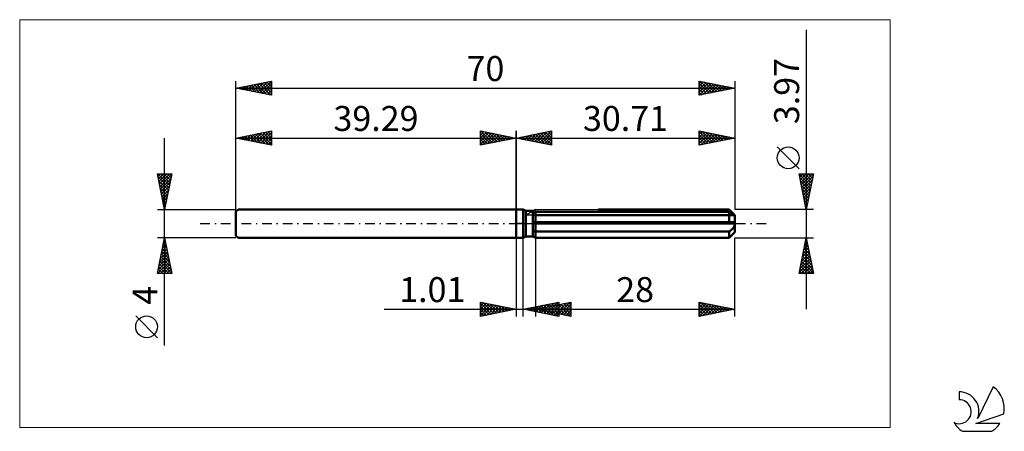
# Model space of a CAD drawing. Units: millimetres. Extents: x -70 to 68, y -29 to 29.
import ezdxf
from ezdxf.enums import TextEntityAlignment as Align

# ---------------------------------------------------------------- set-up
doc = ezdxf.new("R2010")
doc.units = ezdxf.units.MM
doc.header["$LTSCALE"] = 3.4
doc.linetypes.add('LONGDASH_DASH', pattern=[0.85, 0.4, -0.2, 0.05, -0.2])
for name, color, linetype in [('1', 4, 'CONTINUOUS'), ('2', 7, 'CONTINUOUS'), ('4', 2, 'LONGDASH_DASH'), ('CUT', 1, 'CONTINUOUS'), ('INFTOTAL', 9, 'CONTINUOUS'), ('NOCUT', 7, 'CONTINUOUS'), ('SK1', 4, 'CONTINUOUS'), ('SK2', 7, 'CONTINUOUS'), ('SK4', 2, 'LONGDASH_DASH'), ('SK6', 5, 'CONTINUOUS')]:
    doc.layers.add(name, color=color, linetype=linetype)
doc.styles.get("Standard").update_dxf_attribs({"font": 'Monospac821 BT'})

msp = doc.modelspace()

# ---------------------------------------------------------------- linework, layer by layer
at = {"layer": '1', "color": 4, "linetype": 'CONTINUOUS', "lineweight": 50}
for p, q in [((0, 2), (1, 2)), ((0, -2), (0, 2)), ((1.37, 1.79), (1, 2)), ((1, -2), (1, 2)), ((1.37, 1.79), (2.37, 1.79)), ((1.37, -1.79), (1.37, 1.79)), ((2.37, -1.79), (2.37, 1.79)), ((2.37, 1.78), (2.38, 1.78)), ((2.37, 1.78), (2.38, 1.78)), ((2.37, 1.51), (2.41, 1.53)), ((2.37, 1.51), (2.41, 1.53)), ((2.38, 1.78), (2.39, 1.79)), ((2.38, 1.78), (2.39, 1.79)), ((2.39, 1.79), (2.4, 1.79)), ((2.39, 1.79), (2.4, 1.79)), ((2.4, 1.79), (2.41, 1.8)), ((2.4, 1.79), (2.41, 1.8)), ((2.41, 1.8), (2.42, 1.81)), ((2.41, 1.8), (2.42, 1.81)), ((2.41, 1.53), (2.46, 1.54)), ((2.41, 1.53), (2.46, 1.54)), ((2.42, 1.81), (2.43, 1.81)), ((2.42, 1.81), (2.43, 1.81)), ((2.46, 1.54), (2.51, 1.56)), ((2.46, 1.54), (2.51, 1.56)), ((2.51, 1.56), (2.56, 1.58)), ((2.51, 1.56), (2.56, 1.58)), ((2.56, 1.58), (2.61, 1.6)), ((2.56, 1.58), (2.61, 1.6)), ((2.61, 1.6), (2.66, 1.62)), ((2.61, 1.6), (2.66, 1.62)), ((2.66, 1.62), (2.71, 1.64)), ((2.66, 1.62), (2.71, 1.64)), ((2.71, 1.64), (29.91, 1.64)), ((2.71, -1.98), (2.71, 1.64)), ((11.53, 1.98), (29.91, 1.98)), ((30.07, 1.82), (29.91, 1.98)), ((29.97, 1.6), (29.91, 1.64)), ((29.91, 0.2), (29.91, 1.64)), ((30.02, 1.56), (29.97, 1.6)), ((30.08, 1.53), (30.02, 1.56)), ((30.21, 1.67), (30.07, 1.82)), ((30.14, 1.49), (30.08, 1.53)), ((30.19, 1.46), (30.14, 1.49)), ((30.25, 1.42), (30.19, 1.46)), ((30.34, 1.54), (30.21, 1.67)), ((30.3, 1.39), (30.25, 1.42)), ((30.35, 1.36), (30.3, 1.39)), ((30.47, 1.42), (30.34, 1.54)), ((30.58, 1.3), (30.47, 1.42)), ((2.37, 0.2), (30.69, 0.2)), ((2.37, 0), (30.71, 0)), ((2.71, 1.19), (30.71, 1.19)), ((30.4, 1.34), (30.35, 1.36)), ((30.44, 1.31), (30.4, 1.34)), ((30.49, 1.29), (30.44, 1.31)), ((30.53, 1.27), (30.49, 1.29)), ((30.57, 1.25), (30.53, 1.27)), ((30.61, 1.23), (30.57, 1.25)), ((30.68, 1.2), (30.58, 1.3)), ((30.65, 1.21), (30.61, 1.23)), ((30.67, 1.2), (30.65, 1.21)), ((30.69, 1.19), (30.67, 1.2)), ((30.71, 1.19), (30.69, 1.19)), ((30.7, 0.17), (30.69, 0.2)), ((30.7, 0.14), (30.7, 0.17)), ((30.7, 0.11), (30.7, 0.14)), ((30.71, 0.09), (30.7, 0.11)), ((30.71, 1.19), (30.71, 1.19)), ((30.71, -1.19), (30.71, 1.19)), ((30.71, 0.06), (30.71, 0.09)), ((30.71, 0.03), (30.71, 0.06)), ((30.71, 0), (30.71, 0.03)), ((2.41, -0.98), (2.37, -0.96)), ((2.41, -0.98), (2.37, -0.96)), ((2.46, -1.01), (2.41, -0.98)), ((2.46, -1.01), (2.41, -0.98)), ((2.51, -1.03), (2.46, -1.01)), ((2.51, -1.03), (2.46, -1.01)), ((2.56, -1.05), (2.51, -1.03)), ((2.56, -1.05), (2.51, -1.03)), ((2.61, -1.07), (2.56, -1.05)), ((2.61, -1.07), (2.56, -1.05)), ((2.66, -1.09), (2.61, -1.07)), ((2.66, -1.09), (2.61, -1.07)), ((2.71, -1.11), (2.66, -1.09)), ((2.71, -1.11), (2.66, -1.09)), ((2.71, -1.11), (29.91, -1.11)), ((29.91, -1.11), (29.97, -1.07)), ((29.91, -1.98), (29.91, -1.11)), ((29.97, -1.07), (30.02, -1.03)), ((30.02, -1.03), (30.08, -0.98)), ((30.08, -0.98), (30.14, -0.94)), ((30.14, -0.94), (30.19, -0.89)), ((30.19, -0.89), (30.25, -0.84)), ((30.25, -0.84), (30.3, -0.78)), ((30.3, -0.78), (30.35, -0.73)), ((30.35, -0.73), (30.4, -0.68)), ((30.4, -0.68), (30.44, -0.62)), ((30.41, -1.48), (30.51, -1.37)), ((30.44, -0.62), (30.49, -0.56)), ((30.49, -0.56), (30.53, -0.5)), ((30.51, -1.37), (30.6, -1.28)), ((30.53, -0.5), (30.57, -0.44)), ((30.57, -0.44), (30.61, -0.37)), ((30.6, -1.28), (30.69, -1.19)), ((30.61, -0.37), (30.65, -0.3)), ((30.65, -0.3), (30.67, -0.23)), ((30.67, -0.23), (30.69, -0.15)), ((30.68, -1.2), (30.69, -1.19)), ((30.69, -0.15), (30.71, -0.08)), ((30.69, -1.19), (30.71, -1.19)), ((30.69, -1.19), (30.7, -1.19)), ((30.7, -1.19), (30.71, -1.19)), ((30.7, -1.19), (30.7, -1.19)), ((30.71, -0.08), (30.71, 0)), ((30.71, -1.19), (30.71, -1.19)), ((30.71, -1.19), (30.71, -1.19)), ((0, -2), (1, -2)), ((1, -2), (1.37, -1.79)), ((1.37, -1.79), (2.37, -1.79)), ((2.41, -1.8), (2.37, -1.78)), ((2.41, -1.8), (2.37, -1.78)), ((2.46, -1.83), (2.41, -1.8)), ((2.46, -1.83), (2.41, -1.8)), ((2.51, -1.86), (2.46, -1.83)), ((2.51, -1.86), (2.46, -1.83)), ((2.56, -1.89), (2.51, -1.86)), ((2.56, -1.89), (2.51, -1.86)), ((2.61, -1.92), (2.56, -1.89)), ((2.61, -1.92), (2.56, -1.89)), ((2.66, -1.95), (2.61, -1.92)), ((2.66, -1.95), (2.61, -1.92)), ((2.71, -1.98), (2.66, -1.95)), ((2.71, -1.98), (2.66, -1.95)), ((2.71, -1.98), (29.91, -1.98)), ((29.91, -1.98), (30.05, -1.84)), ((30.05, -1.84), (30.18, -1.71)), ((30.18, -1.71), (30.3, -1.59)), ((30.3, -1.59), (30.41, -1.48))]:
    msp.add_line(p, q, dxfattribs=at)
at = {"layer": '2', "color": 7, "linetype": 'CONTINUOUS', "lineweight": 25}
for p, q in [((40.71, 27.2), (40.71, -11.98)), ((0, 0), (0, 13)), ((0, 12), (5, 13)), ((1.51, 11.7), (2.27, 12.45)), ((1.87, 11.63), (2.8, 12.56)), ((2.22, 11.56), (3.33, 12.67)), ((2.37, 12.47), (3.56, 11.29)), ((2.58, 11.48), (3.86, 12.77)), ((2.73, 12.55), (4.09, 11.18)), ((2.93, 11.41), (4.39, 12.88)), ((3.08, 12.62), (4.62, 11.08)), ((3.28, 11.34), (4.92, 12.98)), ((3.44, 12.69), (5, 11.12)), ((3.64, 11.27), (5, 12.64)), ((3.79, 12.76), (5, 11.55)), ((4.14, 12.83), (5, 11.97)), ((4.5, 12.9), (5, 12.39)), ((4.85, 12.97), (5, 12.82)), ((5, 13), (5, 11)), ((25.71, 11), (25.71, 13)), ((25.71, 13), (30.71, 12)), ((25.71, 12.91), (25.78, 12.99)), ((25.71, 12.49), (26.14, 12.91)), ((25.71, 12.9), (27.29, 11.32)), ((25.71, 12.07), (26.49, 12.84)), ((25.71, 11.64), (26.84, 12.77)), ((25.71, 11.22), (27.2, 12.7)), ((25.71, 12.47), (26.94, 11.25)), ((25.97, 11.05), (27.55, 12.63)), ((26.11, 12.92), (27.65, 11.39)), ((26.5, 11.16), (27.9, 12.56)), ((26.64, 12.81), (28, 11.46)), ((27.03, 11.26), (28.26, 12.49)), ((27.17, 12.71), (28.35, 11.53)), ((27.7, 12.6), (28.71, 11.6)), ((28.23, 12.5), (29.06, 11.67)), ((30.71, 13), (30.71, 1.98)), ((0, 12), (30.71, 12)), ((5, 11), (0, 12)), ((0.1, 11.98), (0.15, 12.03)), ((0.25, 12.05), (0.38, 11.92)), ((0.45, 11.91), (0.68, 12.14)), ((0.61, 12.12), (0.91, 11.82)), ((0.81, 11.84), (1.21, 12.24)), ((0.96, 12.19), (1.44, 11.71)), ((1.16, 11.77), (1.74, 12.35)), ((1.31, 12.26), (1.97, 11.61)), ((1.67, 12.33), (2.5, 11.5)), ((2.02, 12.4), (3.03, 11.39)), ((3.99, 11.2), (5, 12.21)), ((4.34, 11.13), (5, 11.79)), ((4.7, 11.06), (5, 11.36)), ((25.71, 12.05), (26.58, 11.17)), ((30.71, 12), (25.71, 11)), ((25.71, 11.63), (26.23, 11.1)), ((25.71, 11.2), (25.88, 11.03)), ((27.56, 11.37), (28.61, 12.42)), ((28.09, 11.48), (28.96, 12.35)), ((28.62, 11.58), (29.32, 12.28)), ((28.76, 12.39), (29.41, 11.74)), ((29.15, 11.69), (29.67, 12.21)), ((29.29, 12.28), (29.77, 11.81)), ((29.68, 11.79), (30.02, 12.14)), ((29.83, 12.18), (30.12, 11.88)), ((30.21, 11.9), (30.38, 12.07)), ((30.36, 12.07), (30.47, 11.95)), ((39.71, 7.69), (36.65, 10.75)), ((40.71, 1.98), (39.71, 6.98)), ((39.71, 6.98), (41.71, 6.98)), ((39.72, 6.95), (41.37, 5.3)), ((39.74, 6.85), (39.87, 6.98)), ((39.81, 6.5), (40.29, 6.98)), ((39.88, 6.14), (40.72, 6.98)), ((39.95, 5.79), (41.14, 6.98)), ((40.02, 5.44), (41.57, 6.98)), ((40.11, 6.98), (41.44, 5.65)), ((40.53, 6.98), (41.51, 6)), ((41.71, 6.98), (40.71, 1.98)), ((40.96, 6.98), (41.58, 6.36)), ((41.38, 6.98), (41.66, 6.71)), ((39.82, 6.42), (41.3, 4.94)), ((39.93, 5.89), (41.23, 4.59)), ((40.09, 5.08), (41.64, 6.63)), ((40.16, 4.73), (41.53, 6.1)), ((40.23, 4.38), (41.43, 5.57)), ((40.03, 5.36), (41.16, 4.24)), ((40.14, 4.83), (41.09, 3.88)), ((40.25, 4.3), (41.02, 3.53)), ((40.3, 4.02), (41.32, 5.04)), ((40.37, 3.67), (41.22, 4.51)), ((40.35, 3.77), (40.95, 3.18)), ((40.44, 3.32), (41.11, 3.98)), ((40.46, 3.24), (40.88, 2.82)), ((40.51, 2.96), (41, 3.45)), ((40.59, 2.61), (40.9, 2.92)), ((41.71, 1.98), (30.71, 1.98)), ((40.57, 2.71), (40.81, 2.47)), ((40.66, 2.26), (40.79, 2.39)), ((40.67, 2.18), (40.74, 2.11)), ((0, -2), (0, -13)), ((1.01, -13), (1.01, -2)), ((2.71, -1.99), (2.71, -13)), ((30.71, -13), (30.71, -1.99)), ((30.71, -1.99), (41.71, -1.99)), ((39.71, -6.98), (40.71, -1.99)), ((40.48, -3.13), (40.86, -2.75)), ((40.59, -2.6), (40.79, -2.4)), ((40.62, -2.44), (40.85, -2.66)), ((40.69, -2.07), (40.72, -2.04)), ((40.69, -2.08), (40.74, -2.13)), ((40.71, -1.99), (41.71, -6.98)), ((40.16, -4.72), (41.08, -3.81)), ((40.27, -4.19), (41, -3.46)), ((40.34, -3.85), (41.27, -4.78)), ((40.37, -3.66), (40.93, -3.1)), ((40.41, -3.5), (41.16, -4.25)), ((40.48, -3.14), (41.06, -3.72)), ((40.55, -2.79), (40.95, -3.19)), ((39.74, -6.84), (41.36, -5.22)), ((39.84, -6.31), (41.29, -4.87)), ((39.95, -5.78), (41.22, -4.52)), ((40.05, -5.26), (41.69, -6.9)), ((40.06, -5.25), (41.15, -4.16)), ((40.12, -4.91), (41.59, -6.37)), ((40.2, -4.56), (41.48, -5.84)), ((40.27, -4.2), (41.38, -5.31)), ((39.77, -6.68), (40.08, -6.98)), ((39.84, -6.33), (40.5, -6.98)), ((39.91, -5.97), (40.93, -6.98)), ((39.98, -5.62), (41.35, -6.98)), ((40.02, -6.98), (41.43, -5.58)), ((40.45, -6.98), (41.5, -5.93)), ((40.87, -6.98), (41.57, -6.29)), ((41.29, -6.98), (41.64, -6.64)), ((41.71, -6.98), (39.71, -6.98)), ((-5, -13), (-5, -11)), ((-5, -11), (0, -12)), ((-5, -11.16), (-4.86, -11.03)), ((1.01, -12), (6.01, -11)), ((2.71, -12), (7.71, -11)), ((4.26, -12.65), (5.89, -11.02)), ((5.96, -12.65), (7.59, -11.02)), ((6.01, -11), (6.01, -13)), ((6.01, -11), (6.01, -11)), ((7.71, -11), (7.71, -13)), ((25.71, -13), (25.71, -11)), ((25.71, -11), (30.71, -12)), ((25.88, -11.03), (27.49, -12.64)), ((-18.48, -12), (11.01, -12)), ((-5, -11.59), (-4.51, -11.1)), ((-5, -11.16), (-3.47, -12.69)), ((-5, -12.01), (-4.16, -11.17)), ((-5, -12.44), (-3.8, -11.24)), ((-5, -12.86), (-3.45, -11.31)), ((-5, -11.59), (-3.82, -12.76)), ((0, -12), (-5, -13)), ((-5, -12.01), (-4.18, -12.84)), ((-4.67, -11.07), (-3.12, -12.62)), ((-4.64, -12.93), (-3.1, -11.38)), ((-4.14, -11.17), (-2.76, -12.55)), ((-4.11, -12.82), (-2.74, -11.45)), ((-3.61, -11.28), (-2.41, -12.48)), ((-3.58, -12.72), (-2.39, -11.52)), ((-3.08, -11.38), (-2.06, -12.41)), ((-3.05, -12.61), (-2.03, -11.59)), ((-2.55, -11.49), (-1.7, -12.34)), ((-2.52, -12.5), (-1.68, -11.66)), ((-2.02, -11.6), (-1.35, -12.27)), ((-1.99, -12.4), (-1.33, -11.73)), ((-1.49, -11.7), (-1, -12.2)), ((-1.46, -12.29), (-0.97, -11.81)), ((-0.96, -11.81), (-0.64, -12.13)), ((-0.93, -12.19), (-0.62, -11.88)), ((-0.43, -11.91), (-0.29, -12.06)), ((-0.4, -12.08), (-0.27, -11.95)), ((6.01, -13), (1.01, -12)), ((1.06, -11.99), (1.08, -12.01)), ((1.08, -12.01), (1.11, -11.98)), ((1.41, -11.92), (1.61, -12.12)), ((1.43, -12.08), (1.64, -11.87)), ((1.77, -11.85), (2.14, -12.23)), ((1.79, -12.16), (2.17, -11.77)), ((2.12, -11.78), (2.67, -12.33)), ((2.14, -12.23), (2.7, -11.66)), ((2.47, -11.71), (3.2, -12.44)), ((2.49, -12.3), (3.24, -11.55)), ((2.71, -12), (30.71, -12)), ((7.71, -13), (2.71, -12)), ((2.76, -11.99), (2.79, -12.02)), ((2.78, -12.01), (2.82, -11.98)), ((2.83, -11.64), (3.73, -12.54)), ((2.85, -12.37), (3.77, -11.45)), ((3.11, -11.92), (3.32, -12.12)), ((3.14, -12.09), (3.35, -11.87)), ((3.18, -11.57), (4.26, -12.65)), ((3.2, -12.44), (4.3, -11.34)), ((3.47, -11.85), (3.85, -12.23)), ((3.49, -12.16), (3.88, -11.77)), ((3.53, -11.5), (4.79, -12.76)), ((3.55, -12.51), (4.83, -11.24)), ((3.82, -11.78), (4.38, -12.33)), ((3.84, -12.23), (4.41, -11.66)), ((3.89, -11.42), (5.32, -12.86)), ((3.91, -12.58), (5.36, -11.13)), ((4.17, -11.71), (4.91, -12.44)), ((4.2, -12.3), (4.94, -11.55)), ((4.24, -11.35), (5.85, -12.97)), ((4.53, -11.64), (5.44, -12.55)), ((4.55, -12.37), (5.47, -11.45)), ((4.59, -11.28), (6.01, -12.7)), ((4.61, -12.72), (6.01, -11.33)), ((4.88, -11.57), (5.97, -12.65)), ((4.9, -12.44), (6, -11.34)), ((4.95, -11.21), (6.01, -12.28)), ((4.97, -12.79), (6.01, -11.75)), ((5.24, -11.49), (6.5, -12.76)), ((5.26, -12.51), (6.53, -11.24)), ((5.3, -11.14), (6.01, -11.85)), ((5.32, -12.86), (6.01, -12.17)), ((5.59, -11.42), (7.03, -12.86)), ((5.61, -12.58), (7.06, -11.13)), ((5.65, -11.07), (6.01, -11.43)), ((5.94, -11.35), (7.56, -12.97)), ((6.3, -11.28), (7.71, -12.7)), ((6.32, -12.72), (7.71, -11.33)), ((6.65, -11.21), (7.71, -12.27)), ((6.67, -12.79), (7.71, -11.75)), ((7, -11.14), (7.71, -11.85)), ((7.02, -12.86), (7.71, -12.18)), ((7.36, -11.07), (7.71, -11.42)), ((25.71, -11.33), (25.98, -11.05)), ((25.71, -11.75), (26.34, -11.13)), ((25.71, -12.18), (26.69, -11.2)), ((25.71, -12.6), (27.04, -11.27)), ((25.71, -11.29), (27.14, -12.71)), ((25.71, -11.71), (26.79, -12.78)), ((30.71, -12), (25.71, -13)), ((25.71, -12.13), (26.43, -12.86)), ((25.74, -12.99), (27.4, -11.34)), ((26.27, -12.89), (27.75, -11.41)), ((26.41, -11.14), (27.85, -12.57)), ((26.8, -12.78), (28.1, -11.48)), ((26.94, -11.25), (28.2, -12.5)), ((27.33, -12.68), (28.46, -11.55)), ((27.48, -11.35), (28.55, -12.43)), ((27.86, -12.57), (28.81, -11.62)), ((28.01, -11.46), (28.91, -12.36)), ((28.39, -12.46), (29.16, -11.69)), ((28.54, -11.57), (29.26, -12.29)), ((28.92, -12.36), (29.52, -11.76)), ((29.07, -11.67), (29.61, -12.22)), ((29.45, -12.25), (29.87, -11.83)), ((29.6, -11.78), (29.97, -12.15)), ((29.98, -12.15), (30.23, -11.9)), ((30.13, -11.88), (30.32, -12.08)), ((30.51, -12.04), (30.58, -11.97)), ((30.66, -11.99), (30.67, -12.01)), ((-5, -12.44), (-4.53, -12.91)), ((-5, -12.86), (-4.88, -12.98)), ((5.68, -12.93), (6.01, -12.6)), ((7.38, -12.93), (7.71, -12.6)), ((25.71, -12.56), (26.08, -12.93)), ((25.71, -12.98), (25.72, -13))]:
    msp.add_line(p, q, dxfattribs=at)
msp.add_circle((38.18, 9.22), 1.53, dxfattribs=at)
at = {"layer": '4', "color": 2, "linetype": 'LONGDASH_DASH', "lineweight": 25}
msp.add_line((0, 0), (30.71, 0), dxfattribs=at)
at = {"layer": 'CUT', "color": 1, "linetype": 'CONTINUOUS', "lineweight": 25}
for p, q in [((1.32, 1.19), (2.71, 1.98)), ((2.71, 1.98), (29.91, 1.98)), ((29.91, 1.98), (30.71, 1.19)), ((30.71, 1.19), (1.32, 1.19))]:
    msp.add_line(p, q, dxfattribs=at)
at = {"layer": 'INFTOTAL', "color": 9, "linetype": 'CONTINUOUS', "lineweight": 18}
for p, q in [((52.48, 28.6), (-69.62, 28.6)), ((-69.62, 28.6), (-69.62, -28.6)), ((52.48, -28.6), (52.48, 28.6)), ((-69.62, -28.6), (52.48, -28.6))]:
    msp.add_line(p, q, dxfattribs=at)
at = {"layer": 'NOCUT', "color": 7, "linetype": 'CONTINUOUS', "lineweight": 25}
for p, q in [((0, 0), (0, 2)), ((0, 2), (1, 2)), ((1.37, 1.79), (1, 2)), ((2.37, 1.79), (1.37, 1.79)), ((2.71, 1.98), (2.37, 1.79)), ((2.71, 1.19), (2.71, 1.98)), ((1, 0), (0, 0)), ((1, 0), (30.71, 0)), ((30.71, 1.19), (2.71, 1.19)), ((30.71, 0), (30.71, 1.19))]:
    msp.add_line(p, q, dxfattribs=at)
at = {"layer": 'SK1', "color": 4, "linetype": 'CONTINUOUS', "lineweight": 50}
for p, q in [((-38.99, 2), (-39.29, 1.7)), ((-39.29, 1.7), (-39.29, -1.7)), ((0, 2), (-38.99, 2)), ((-39.29, -1.7), (-38.99, -2)), ((-38.99, -2), (0, -2))]:
    msp.add_line(p, q, dxfattribs=at)
at = {"layer": 'SK2', "color": 7, "linetype": 'CONTINUOUS', "lineweight": 25}
for p, q in [((-39.29, 0), (-39.29, 20)), ((-39.29, 19), (-34.29, 20)), ((-38.09, 18.76), (-37.49, 19.36)), ((-37.74, 18.69), (-36.96, 19.47)), ((-37.45, 19.37), (-36.52, 18.45)), ((-37.38, 18.62), (-36.43, 19.57)), ((-37.09, 19.44), (-35.99, 18.34)), ((-37.03, 18.55), (-35.9, 19.68)), ((-36.74, 19.51), (-35.46, 18.23)), ((-36.68, 18.48), (-35.37, 19.78)), ((-36.39, 19.58), (-34.93, 18.13)), ((-36.32, 18.41), (-34.84, 19.89)), ((-36.03, 19.65), (-34.4, 18.02)), ((-35.97, 18.34), (-34.31, 20)), ((-35.68, 19.72), (-34.29, 18.33)), ((-35.62, 18.27), (-34.29, 19.59)), ((-35.32, 19.79), (-34.29, 18.76)), ((-34.97, 19.86), (-34.29, 19.18)), ((-34.62, 19.93), (-34.29, 19.61)), ((-34.29, 20), (-34.29, 18)), ((25.71, 18), (25.71, 20)), ((25.71, 20), (30.71, 19)), ((25.71, 19.7), (25.96, 19.95)), ((25.71, 19.28), (26.31, 19.88)), ((25.71, 18.85), (26.67, 19.81)), ((25.71, 18.43), (27.02, 19.74)), ((25.71, 19.69), (27.12, 18.28)), ((25.71, 18), (27.37, 19.67)), ((25.85, 19.97), (27.47, 18.35)), ((26.23, 18.1), (27.73, 19.6)), ((26.38, 19.87), (27.82, 18.42)), ((26.76, 18.21), (28.08, 19.53)), ((26.91, 19.76), (28.18, 18.49)), ((27.3, 18.32), (28.43, 19.46)), ((27.44, 19.65), (28.53, 18.56)), ((27.83, 18.42), (28.79, 19.38)), ((27.97, 19.55), (28.88, 18.63)), ((28.5, 19.44), (29.24, 18.71)), ((29.03, 19.34), (29.59, 18.78)), ((30.71, 20), (30.71, 1.98)), ((-39.29, 19), (30.71, 19)), ((-34.29, 18), (-39.29, 19)), ((-39.21, 19.02), (-39.18, 18.98)), ((-39.15, 18.97), (-39.08, 19.04)), ((-38.86, 19.09), (-38.65, 18.87)), ((-38.8, 18.9), (-38.55, 19.15)), ((-38.51, 19.16), (-38.12, 18.77)), ((-38.44, 18.83), (-38.02, 19.25)), ((-38.15, 19.23), (-37.58, 18.66)), ((-37.8, 19.3), (-37.05, 18.55)), ((-35.26, 18.19), (-34.29, 19.17)), ((-34.91, 18.12), (-34.29, 18.74)), ((-34.56, 18.05), (-34.29, 18.32)), ((25.71, 19.26), (26.76, 18.21)), ((30.71, 19), (25.71, 18)), ((25.71, 18.84), (26.41, 18.14)), ((25.71, 18.41), (26.05, 18.07)), ((28.36, 18.53), (29.14, 19.31)), ((28.89, 18.64), (29.49, 19.24)), ((29.42, 18.74), (29.85, 19.17)), ((29.56, 19.23), (29.94, 18.85)), ((29.95, 18.85), (30.2, 19.1)), ((30.09, 19.12), (30.3, 18.92)), ((30.48, 18.95), (30.55, 19.03)), ((30.62, 19.02), (30.65, 18.99)), ((-39.29, 2), (-39.29, 13)), ((-39.29, 12), (-34.29, 13)), ((-37.56, 11.65), (-36.7, 12.52)), ((-37.21, 11.58), (-36.17, 12.62)), ((-36.92, 12.47), (-35.73, 11.29)), ((-36.85, 11.51), (-35.64, 12.73)), ((-36.56, 12.55), (-35.2, 11.18)), ((-36.5, 11.44), (-35.1, 12.84)), ((-36.21, 12.62), (-34.67, 11.08)), ((-36.15, 11.37), (-34.57, 12.94)), ((-35.85, 12.69), (-34.29, 11.12)), ((-35.79, 11.3), (-34.29, 12.8)), ((-35.5, 12.76), (-34.29, 11.55)), ((-35.15, 12.83), (-34.29, 11.97)), ((-34.79, 12.9), (-34.29, 12.4)), ((-34.44, 12.97), (-34.29, 12.82)), ((-34.29, 13), (-34.29, 11)), ((-5, 11), (-5, 13)), ((-5, 13), (0, 12)), ((-5, 12.82), (-4.85, 12.97)), ((-5, 12.39), (-4.5, 12.9)), ((-5, 11.97), (-4.14, 12.83)), ((-5, 11.55), (-3.79, 12.76)), ((-5, 11.12), (-3.44, 12.69)), ((-5, 12.64), (-3.64, 11.27)), ((-4.92, 12.98), (-3.28, 11.34)), ((-4.62, 11.08), (-3.08, 12.62)), ((-4.39, 12.88), (-2.93, 11.41)), ((-4.09, 11.18), (-2.73, 12.55)), ((-3.86, 12.77), (-2.58, 11.48)), ((-3.56, 11.29), (-2.37, 12.47)), ((-3.33, 12.67), (-2.22, 11.56)), ((-2.8, 12.56), (-1.87, 11.63)), ((-2.27, 12.45), (-1.51, 11.7)), ((0, 13), (0, 2)), ((-49.29, -17.11), (-49.29, 12)), ((-39.29, 12), (0, 12)), ((-34.29, 11), (-39.29, 12)), ((-39.04, 12.05), (-38.91, 11.92)), ((-38.97, 11.94), (-38.82, 12.09)), ((-38.68, 12.12), (-38.38, 11.82)), ((-38.62, 11.87), (-38.29, 12.2)), ((-38.33, 12.19), (-37.85, 11.71)), ((-38.27, 11.8), (-37.76, 12.31)), ((-37.98, 12.26), (-37.32, 11.61)), ((-37.91, 11.72), (-37.23, 12.41)), ((-37.62, 12.33), (-36.79, 11.5)), ((-37.27, 12.4), (-36.26, 11.39)), ((-35.44, 11.23), (-34.29, 12.38)), ((-35.09, 11.16), (-34.29, 11.95)), ((-34.73, 11.09), (-34.29, 11.53)), ((-34.38, 11.02), (-34.29, 11.11)), ((-5, 12.21), (-3.99, 11.2)), ((0, 12), (-5, 11)), ((-5, 11.79), (-4.34, 11.13)), ((-5, 11.36), (-4.7, 11.06)), ((-3.03, 11.39), (-2.02, 12.4)), ((-2.5, 11.5), (-1.67, 12.33)), ((-1.97, 11.61), (-1.31, 12.26)), ((-1.74, 12.35), (-1.16, 11.77)), ((-1.44, 11.71), (-0.96, 12.19)), ((-1.21, 12.24), (-0.81, 11.84)), ((-0.91, 11.82), (-0.61, 12.12)), ((-0.68, 12.14), (-0.45, 11.91)), ((-0.38, 11.92), (-0.25, 12.05)), ((-0.15, 12.03), (-0.1, 11.98)), ((-49.29, 2), (-50.29, 7)), ((-50.29, 7), (-48.29, 7)), ((-50.29, 6.99), (-50.28, 7)), ((-50.23, 7), (-48.61, 5.39)), ((-50.22, 6.63), (-49.85, 7)), ((-50.15, 6.28), (-49.43, 7)), ((-50.08, 5.93), (-49, 7)), ((-50, 5.57), (-48.58, 7)), ((-49.8, 7), (-48.54, 5.74)), ((-49.38, 7), (-48.47, 6.09)), ((-48.29, 7), (-49.29, 2)), ((-48.95, 7), (-48.4, 6.45)), ((-48.53, 7), (-48.33, 6.8)), ((-50.2, 6.55), (-48.68, 5.03)), ((-50.09, 6.02), (-48.75, 4.68)), ((-49.93, 5.22), (-48.32, 6.83)), ((-49.86, 4.87), (-48.43, 6.3)), ((-49.79, 4.51), (-48.54, 5.77)), ((-49.99, 5.49), (-48.83, 4.32)), ((-49.88, 4.96), (-48.9, 3.97)), ((-49.78, 4.43), (-48.97, 3.62)), ((-49.72, 4.16), (-48.64, 5.24)), ((-49.65, 3.81), (-48.75, 4.71)), ((-49.58, 3.45), (-48.85, 4.18)), ((-49.67, 3.9), (-49.04, 3.26)), ((-49.56, 3.37), (-49.11, 2.91)), ((-49.51, 3.1), (-48.96, 3.65)), ((-49.46, 2.84), (-49.18, 2.56)), ((-49.44, 2.75), (-49.07, 3.12)), ((-50.29, 2), (-39.29, 2)), ((-49.37, 2.39), (-49.17, 2.59)), ((-49.35, 2.31), (-49.25, 2.2)), ((-49.3, 2.04), (-49.28, 2.06)), ((-49.29, -2), (-50.29, -2)), ((-50.29, -7), (-49.29, -2)), ((-49.45, -2.78), (-49.19, -2.52)), ((-49.39, -2.5), (-49.14, -2.75)), ((-49.34, -2.25), (-49.26, -2.16)), ((-49.32, -2.15), (-49.25, -2.22)), ((-39.29, -2), (-49.29, -2)), ((-49.29, -2), (-48.29, -7)), ((-49.87, -4.9), (-48.9, -3.93)), ((-49.76, -4.37), (-48.97, -3.58)), ((-49.67, -3.92), (-48.71, -4.88)), ((-49.66, -3.84), (-49.05, -3.22)), ((-49.6, -3.56), (-48.82, -4.35)), ((-49.55, -3.31), (-49.12, -2.87)), ((-49.53, -3.21), (-48.93, -3.82)), ((-49.46, -2.86), (-49.03, -3.28)), ((-50.27, -7), (-48.62, -5.35)), ((-50.19, -6.49), (-48.69, -4.99)), ((-50.08, -5.96), (-48.76, -4.64)), ((-49.98, -5.43), (-48.83, -4.29)), ((-49.96, -5.33), (-48.29, -7)), ((-49.89, -4.98), (-48.4, -6.47)), ((-49.81, -4.62), (-48.5, -5.94)), ((-49.74, -4.27), (-48.61, -5.41)), ((-50.24, -6.75), (-49.98, -7)), ((-50.17, -6.39), (-49.56, -7)), ((-50.1, -6.04), (-49.14, -7)), ((-50.03, -5.68), (-48.71, -7)), ((-49.85, -7), (-48.55, -5.7)), ((-49.43, -7), (-48.48, -6.05)), ((-49, -7), (-48.41, -6.41)), ((-48.58, -7), (-48.34, -6.76)), ((-48.29, -7), (-50.29, -7)), ((-50.29, -15.99), (-53.35, -12.93))]:
    msp.add_line(p, q, dxfattribs=at)
msp.add_circle((-51.82, -14.46), 1.53, dxfattribs=at)
at = {"layer": 'SK4', "color": 2, "linetype": 'LONGDASH_DASH', "lineweight": 25}
msp.add_line((-44.29, 0), (35.71, 0), dxfattribs=at)
at = {"layer": 'SK6', "color": 5, "linetype": 'CONTINUOUS', "lineweight": 25}
for p, q in [((66.95, -22.88), (64.76, -27.34)), ((62.16, -23.58), (62.16, -24.69)), ((64.5, -28.04), (68.42, -26.68)), ((67.86, -28.04), (64.5, -28.04)), ((62.62, -29.12), (66.76, -29.12))]:
    msp.add_line(p, q, dxfattribs=at)
for centre, radius, start, end in [((64.69, -25.93), 3.8, 348.7239, 53.4691), ((62.17, -26.37), 1.68, 243.4215, 90.3602), ((62.18, -26.35), 2.76, 338.9379, 90.4446), ((64.69, -25.93), 3.8, 210.5484, 236.978), ((64.69, -25.93), 3.8, 303.022, 326.3732)]:
    msp.add_arc(centre, radius, start, end, dxfattribs=at)

# ---------------------------------------------------------------- texts
at = {"layer": '2', "color": 7, "linetype": 'CONTINUOUS', "lineweight": 25}
msp.add_text('3.97', height=3.5, rotation=90, dxfattribs=at).set_placement((39.71, 18.59), align=Align.CENTER)
for s, p in [('30.71', (15.36, 13)), ('1.01', (-11.74, -11)), ('28', (16.71, -11))]:
    msp.add_text(s, height=3.5, dxfattribs=at).set_placement(p, align=Align.CENTER)
at = {"layer": 'SK2', "color": 7, "linetype": 'CONTINUOUS', "lineweight": 25}
for s, p in [('70', (-4.29, 20)), ('39.29', (-19.64, 13))]:
    msp.add_text(s, height=3.5, dxfattribs=at).set_placement(p, align=Align.CENTER)
msp.add_text('4', height=3.5, rotation=90, dxfattribs=at).set_placement((-50.29, -10.05), align=Align.CENTER)

doc.saveas('drawing.dxf')
